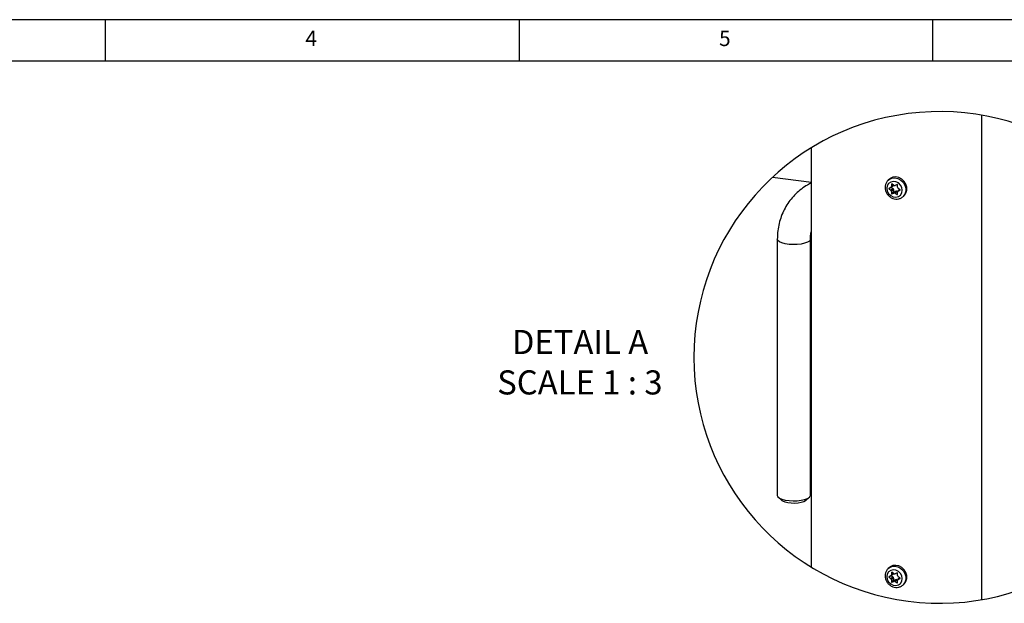
# Model space of a CAD drawing. Extents: x 5 to 415, y 5 to 292.
# Drawn here: x 150 to 269, y 221 to 292 of the extents above; entities that cross this region are included whole.
import ezdxf

# ---------------------------------------------------------------- set-up
doc = ezdxf.new("R2010")
doc.units = 0
doc.linetypes.add('SLD-SOLID', pattern=[0])
doc.layers.get('0').update_dxf_attribs({"linetype": 'CONTINUOUS'})
doc.styles.add('SLDTEXTSTYLE0', font='TXT', dxfattribs={"width": 0.75})
doc.styles.add('SLDTEXTSTYLE4', font='TXT', dxfattribs={"width": 0.681818})

# ---------------------------------------------------------------- blocks, each defined once
blk = doc.blocks.new('SW_NOTE_0_4')
at = {"color": 0, "linetype": 'CONTINUOUS', "attachment_point": 2}
for s, insert, char_height, style in [('DETAIL A', (7.82, 3.75), 2.91, 'SLDTEXTSTYLE0'), ('SCALE 1 : 3', (7.8, -1.13), 2.9104, 'SLDTEXTSTYLE4')]:
    blk.add_mtext(s, dxfattribs=dict(at, insert=insert, char_height=char_height, style=style))

msp = doc.modelspace()

# ---------------------------------------------------------------- linework, layer by layer
at = {"color": 7, "linetype": 'SLD-SOLID'}
for p, q in [((415.031, 292), (5, 292)), ((160, 287), (160, 292)), ((210, 292), (210, 287)), ((260, 287), (260, 292)), ((410, 287), (10, 287)), ((265.923, 221.939), (265.923, 280.461)), ((245.344, 225.854), (245.344, 276.546)), ((240.622, 272.969), (245.344, 272.374)), ((254.752, 272.733), (254.622, 272.619)), ((254.948, 271.735), (254.713, 271.627)), ((254.713, 271.573), (254.948, 271.406)), ((254.948, 271.406), (255.184, 271.614)), ((254.981, 271.755), (255.216, 271.963)), ((254.982, 271.757), (255.184, 271.614)), ((255.026, 272.135), (255.026, 271.861)), ((255.262, 271.468), (255.026, 271.26)), ((255.308, 271.989), (255.073, 272.156)), ((255.262, 271.468), (255.262, 271.194)), ((255.7, 272.077), (255.464, 271.97)), ((255.746, 271.77), (255.746, 272.044)), ((256.026, 271.481), (255.792, 271.275)), ((256.06, 271.458), (255.824, 271.624)), ((255.824, 271.296), (256.06, 271.403)), ((255.026, 271.26), (255.026, 270.986)), ((255.026, 270.986), (255.262, 271.194)), ((255.309, 271.161), (255.073, 270.953)), ((255.073, 270.953), (255.308, 271.061)), ((255.308, 271.061), (255.544, 271.269)), ((255.309, 271.161), (255.544, 271.269)), ((255.7, 271.249), (255.464, 271.041)), ((255.464, 271.041), (255.7, 270.874)), ((255.7, 271.249), (255.752, 271.212)), ((255.746, 270.896), (255.746, 271.17)), ((256.386, 270.619), (256.516, 270.733)), ((241.211, 265.492), (241.211, 234.536)), ((245.211, 234.536), (245.211, 265.492)), ((241.34, 234.3), (241.808, 233.888)), ((244.614, 233.888), (245.082, 234.3)), ((254.752, 225.818), (254.622, 225.703)), ((254.981, 224.839), (255.216, 225.047)), ((255.026, 225.219), (255.026, 224.945)), ((255.308, 225.073), (255.073, 225.24)), ((255.7, 225.161), (255.464, 225.054)), ((255.746, 224.854), (255.746, 225.128)), ((254.948, 224.819), (254.713, 224.711)), ((254.713, 224.657), (254.948, 224.49)), ((254.948, 224.49), (255.184, 224.698)), ((254.982, 224.841), (255.184, 224.698)), ((255.262, 224.552), (255.026, 224.344)), ((255.026, 224.344), (255.026, 224.07)), ((255.026, 224.07), (255.262, 224.278)), ((255.309, 224.245), (255.073, 224.037)), ((255.073, 224.037), (255.308, 224.145)), ((255.262, 224.552), (255.262, 224.278)), ((255.308, 224.145), (255.544, 224.353)), ((255.309, 224.245), (255.544, 224.353)), ((255.7, 224.333), (255.464, 224.125)), ((255.464, 224.125), (255.7, 223.958)), ((255.7, 224.333), (255.752, 224.296)), ((255.746, 223.98), (255.746, 224.254)), ((256.026, 224.565), (255.792, 224.359)), ((256.06, 224.542), (255.824, 224.708)), ((255.824, 224.38), (256.06, 224.487)), ((256.386, 223.703), (256.516, 223.817))]:
    msp.add_line(p, q, dxfattribs=at)
at = {"color": 8, "linetype": 'SLD-SOLID'}
for p, q in [((254.841, 271.686), (254.713, 271.573)), ((255.057, 272.162), (255.026, 272.135)), ((255.026, 271.861), (255.233, 272.043)), ((256.031, 271.478), (255.824, 271.296)), ((256.06, 271.403), (256.071, 271.413)), ((255.7, 270.874), (255.746, 270.916)), ((255.057, 225.246), (255.026, 225.219)), ((255.026, 224.945), (255.233, 225.127)), ((254.841, 224.77), (254.713, 224.657)), ((255.7, 223.958), (255.746, 224)), ((256.031, 224.562), (255.824, 224.38)), ((256.06, 224.487), (256.071, 224.497))]:
    msp.add_line(p, q, dxfattribs=at)
at = {"color": 8, "linetype": 'SLD-SOLID', "flags": 128}
for points in [[(254.607, 272.605), (254.726, 272.7), (255.048, 272.847), (255.411, 272.884), (255.782, 272.81), (256.128, 272.629), (256.418, 272.359), (256.628, 272.023), (256.737, 271.651), (256.737, 271.276), (256.628, 270.932), (256.418, 270.649), (256.376, 270.61)], [(245.082, 265.256), (244.847, 265.108), (244.51, 264.985), (244.091, 264.893), (243.616, 264.839), (243.117, 264.826), (242.623, 264.854), (242.166, 264.923), (241.775, 265.028), (241.474, 265.161), (241.282, 265.316), (241.211, 265.481), (241.211, 265.492)], [(245.211, 265.489), (245.199, 265.418), (245.082, 265.256)], [(254.607, 225.689), (254.726, 225.784), (255.048, 225.931), (255.411, 225.968), (255.782, 225.894), (256.128, 225.713), (256.418, 225.443), (256.628, 225.107), (256.737, 224.735), (256.737, 224.36), (256.628, 224.016), (256.418, 223.733), (256.376, 223.694)]]:
    msp.add_lwpolyline(points, dxfattribs=at)
at = {"color": 7, "linetype": 'SLD-SOLID', "flags": 128}
for points in [[(256.516, 270.733), (256.548, 270.763), (256.757, 271.046), (256.867, 271.391), (256.867, 271.765), (256.757, 272.137), (256.548, 272.473), (256.257, 272.744), (255.911, 272.924), (255.541, 272.999), (255.178, 272.961), (254.856, 272.814), (254.752, 272.733)], [(254.507, 271.948), (254.451, 271.633), (254.507, 271.303), (254.67, 270.999), (254.919, 270.758), (255.224, 270.607), (255.549, 270.566), (255.854, 270.64), (256.103, 270.819), (256.265, 271.082), (256.322, 271.397), (256.265, 271.727), (256.103, 272.031), (255.854, 272.273), (255.549, 272.423), (255.224, 272.464), (254.919, 272.391), (254.67, 272.212), (254.507, 271.948)], [(241.211, 234.536), (241.211, 234.526), (241.282, 234.36), (241.474, 234.206), (241.775, 234.072), (242.166, 233.968), (242.623, 233.899), (243.117, 233.87), (243.616, 233.883), (244.091, 233.937), (244.51, 234.029), (244.847, 234.153), (245.082, 234.3)], [(245.082, 234.3), (245.199, 234.463), (245.211, 234.536)], [(244.614, 233.888), (244.408, 233.763), (244.105, 233.663), (243.729, 233.595), (243.311, 233.566), (242.886, 233.577), (242.486, 233.627), (242.146, 233.713), (241.891, 233.827), (241.808, 233.888)], [(254.507, 225.032), (254.451, 224.717), (254.507, 224.388), (254.67, 224.083), (254.919, 223.842), (255.224, 223.691), (255.549, 223.65), (255.854, 223.724), (256.103, 223.903), (256.265, 224.166), (256.322, 224.481), (256.265, 224.811), (256.103, 225.115), (255.854, 225.357), (255.549, 225.507), (255.224, 225.548), (254.919, 225.475), (254.67, 225.296), (254.507, 225.032)], [(256.516, 223.817), (256.548, 223.847), (256.757, 224.131), (256.867, 224.475), (256.867, 224.849), (256.757, 225.221), (256.548, 225.557), (256.257, 225.828), (255.911, 226.008), (255.541, 226.083), (255.178, 226.045), (254.856, 225.898), (254.752, 225.818)]]:
    msp.add_lwpolyline(points, dxfattribs=at)
at = {"color": 7, "linetype": 'SLD-SOLID'}
for centre, radius, start, end in [((260.828, 251.2), 29.701, 14.69656, 345.30344), ((254.729, 271.6), 0.0315, 120.19761, 239.80239), ((254.89, 271.857), 0.136, 295.1866, 1.43204), ((254.844, 271.257), 0.182, 1.07428, 55.1553), ((255.055, 272.134), 0.0284, 49.54079, 179.47817), ((255.08, 271.465), 0.182, 1.07599, 55.15359), ((255.127, 272.063), 0.134, 311.64112, 344.0052), ((255.403, 272.116), 0.158, 233.0157, 292.62105), ((255.711, 272.044), 0.0349, 359.57727, 109.83003), ((255.928, 271.773), 0.182, 181.06599, 235.16359), ((256.044, 271.43), 0.0315, 300.19761, 59.80239), ((255.061, 270.986), 0.0349, 179.55854, 289.84875), ((255.297, 271.194), 0.0349, 179.56072, 289.84657), ((255.369, 270.915), 0.158, 53.0157, 112.62105), ((255.605, 271.123), 0.158, 53.01209, 112.62735), ((255.718, 270.896), 0.0284, 229.55739, 359.46157), ((255.882, 271.173), 0.136, 115.17857, 181.44007), ((255.055, 225.218), 0.0284, 49.55636, 179.47267), ((255.127, 225.147), 0.134, 311.64874, 344.0057), ((255.403, 225.2), 0.158, 233.01036, 292.62999), ((255.711, 225.128), 0.0349, 359.58853, 109.81876), ((254.729, 224.684), 0.0315, 120.19449, 239.80551), ((254.89, 224.941), 0.136, 295.19215, 1.42649), ((254.844, 224.341), 0.182, 1.07498, 55.1546), ((255.061, 224.07), 0.0349, 179.56294, 289.84436), ((255.08, 224.549), 0.182, 1.07498, 55.1546), ((255.297, 224.278), 0.0349, 179.56168, 289.84561), ((255.369, 223.999), 0.158, 53.01036, 112.62999), ((255.605, 224.207), 0.158, 53.00918, 112.63026), ((255.718, 223.98), 0.0284, 229.57297, 359.45606), ((255.928, 224.857), 0.182, 181.06669, 235.16289), ((255.882, 224.257), 0.136, 115.18412, 181.43453), ((256.044, 224.514), 0.0315, 300.19449, 59.80551)]:
    msp.add_arc(centre, radius, start, end, dxfattribs=at)
for points, knots in [([(254.613, 272.598), (254.591, 272.582), (254.477, 272.499), (254.342, 272.269), (254.249, 271.987), (254.23, 271.732), (254.251, 271.472), (254.347, 271.164), (254.546, 270.845), (254.822, 270.585), (255.155, 270.405), (255.52, 270.321), (255.883, 270.349), (256.179, 270.451), (256.316, 270.574), (256.366, 270.619)], [0, 0, 0, 0, 0.020427, 0.1069557, 0.1941104, 0.2449721, 0.2991888, 0.391627, 0.4859417, 0.5811973, 0.6761062, 0.7695856, 0.8609375, 0.9499546, 1, 1, 1, 1]), ([(245.344, 272.275), (245.177, 272.195), (244.748, 271.989), (244.114, 271.552), (243.449, 270.985), (242.862, 270.34), (242.354, 269.628), (241.934, 268.857), (241.604, 268.037), (241.37, 267.177), (241.234, 266.324), (241.218, 265.758), (241.211, 265.492)], [0, 0, 0, 0, 0.0661637, 0.1704395, 0.2743247, 0.3781078, 0.4820491, 0.5864385, 0.691549, 0.7976111, 0.9047989, 1, 1, 1, 1]), ([(245.211, 265.492), (245.213, 265.585), (245.22, 265.879), (245.256, 266.221), (245.33, 266.456), (245.344, 266.501)], [0, 0, 0, 0, 0.2752631, 0.8636966, 1, 1, 1, 1]), ([(254.613, 225.682), (254.591, 225.666), (254.477, 225.583), (254.342, 225.353), (254.249, 225.071), (254.23, 224.816), (254.251, 224.556), (254.347, 224.248), (254.546, 223.929), (254.822, 223.669), (255.155, 223.489), (255.52, 223.405), (255.883, 223.433), (256.179, 223.535), (256.316, 223.658), (256.366, 223.703)], [0, 0, 0, 0, 0.020427, 0.1069546, 0.1941104, 0.2449721, 0.2991875, 0.3916268, 0.4859415, 0.5811979, 0.6761067, 0.7695857, 0.8609376, 0.9499546, 1, 1, 1, 1])]:
    msp.add_open_spline(points, degree=3, knots=knots, dxfattribs=at)

# ---------------------------------------------------------------- block references
at = {"color": 7, "linetype": 'CONTINUOUS'}
msp.add_blockref('SW_NOTE_0_4', (209.544, 250.767), dxfattribs=at)

# ---------------------------------------------------------------- texts
at = {"color": 7, "linetype": 'CONTINUOUS', "char_height": 1.852, "attachment_point": 1, "style": 'SLDTEXTSTYLE0'}
for s, insert in [('4', (184.167, 290.668)), ('5', (234.167, 290.668))]:
    msp.add_mtext(s, dxfattribs=dict(at, insert=insert))

doc.saveas('drawing.dxf')
